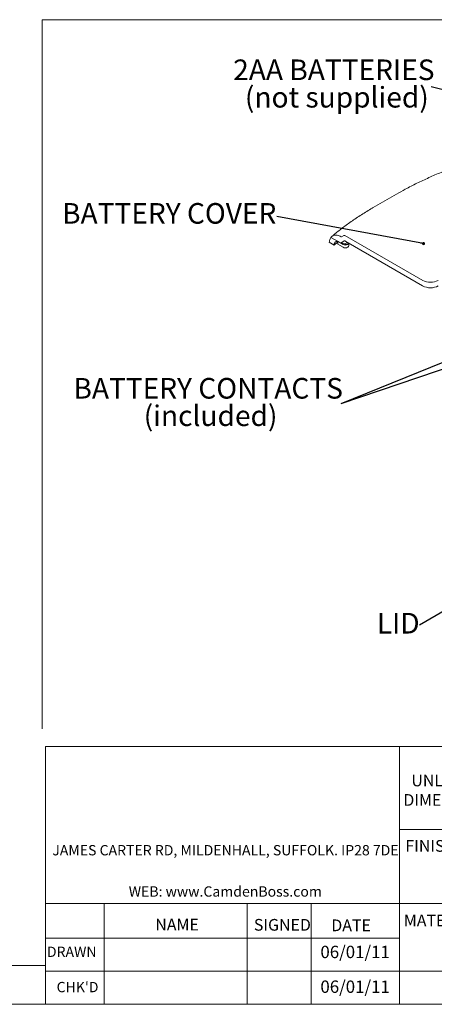
# Model space of a CAD drawing. Units: millimetres. Extents: x 5 to 292, y 5 to 205.
# Drawn here: x 135 to 189, y 5 to 131 of the extents above; entities that cross this region are included whole.
import ezdxf

# ---------------------------------------------------------------- set-up
doc = ezdxf.new("R2010")
doc.units = ezdxf.units.MM
doc.styles.add('SLDTEXTSTYLE0', font='TXT', dxfattribs={"width": 0.75})
doc.dimstyles.new('SLDDIMSTYLE2', dxfattribs={"dimtxt": 0, "dimasz": 1.5, "dimexe": 0, "dimexo": 0.0625, "dimgap": 0, "dimtad": 0, "dimtih": 1, "dimtoh": 1, "dimdec": 0, "dimrnd": 1e-09, "dimzin": 0, "dimdsep": 46, "dimtxsty": 'Standard', "dimsah": 1, "dimcen": 0.09, "dimadec": 0, "dimazin": 0, "dimtfac": 1.5, "dimtdec": 0, "dimtofl": 0, "dimtmove": 0, "dimatfit": 3, "dimfxl": 0, "dimfrac": 2, "dimtolj": 1, "dimtzin": 0, "dimarcsym": 0})
doc.dimstyles.new('SLDDIMSTYLE3', dxfattribs={"dimtxt": 0, "dimasz": 0.4, "dimexe": 0, "dimexo": 0.0625, "dimgap": 0, "dimtad": 0, "dimtih": 1, "dimtoh": 1, "dimdec": 0, "dimrnd": 1e-09, "dimzin": 0, "dimdsep": 46, "dimtxsty": 'Standard', "dimblk1": 'DOT', "dimblk2": 'DOT', "dimsah": 1, "dimcen": 0.09, "dimadec": 0, "dimazin": 0, "dimtfac": 0.4, "dimtdec": 0, "dimtofl": 0, "dimtmove": 0, "dimatfit": 3, "dimldrblk": 'DOT', "dimfxl": 0, "dimfrac": 2, "dimtolj": 1, "dimtzin": 0, "dimarcsym": 0})

# ---------------------------------------------------------------- blocks, each defined once
blk = doc.blocks.new('SW_NOTE_0')
at = {"color": 0, "linetype": 'Continuous', "lineweight": 0, "char_height": 1.5, "attachment_point": 2, "style": 'SLDTEXTSTYLE0'}
for s, insert in [('UNLESS OTHERWISE SPECIFIED:', (14.18, 1.93)), ('DIMENSIONS ARE IN MILLIMETERS', (14.04, -0.57))]:
    blk.add_mtext(s, dxfattribs=dict(at, insert=insert))
blk = doc.blocks.new('SW_NOTE_1')
at = {"color": 0, "linetype": 'Continuous', "lineweight": 0, "char_height": 1.3229, "attachment_point": 2, "style": 'SLDTEXTSTYLE0'}
for s, insert in [('JAMES CARTER RD, MILDENHALL, SUFFOLK. IP28 7DE', (21.13, 1.71)), ('WEB: www.CamdenBoss.com', (21.11, -3.59))]:
    blk.add_mtext(s, dxfattribs=dict(at, insert=insert))
blk = doc.blocks.new('SW_NOTE_4')
at = {"color": 0, "linetype": 'Continuous', "lineweight": 0, "insert": (-13.81, 1.71), "char_height": 2.6458, "attachment_point": 2, "style": 'SLDTEXTSTYLE0'}
blk.add_mtext('BATTERY COVER', dxfattribs=at)
blk = doc.blocks.new('_DOT')
at = {"color": 0, "linetype": 'ByBlock', "lineweight": -2}
blk.add_line((-0.5, 0), (-1, 0), dxfattribs=at)
at = {"color": 0, "linetype": 'ByBlock', "const_width": 0.5}
blk.add_lwpolyline([(-0.25, 0, 1), (0.25, 0, 1)], format="xyb", close=True, dxfattribs=at)
blk = doc.blocks.new('SW_NOTE_6')
at = {"color": 0, "linetype": 'Continuous', "lineweight": 0, "insert": (-2.75, 1.58), "char_height": 2.646, "attachment_point": 2, "style": 'SLDTEXTSTYLE0'}
blk.add_mtext('LID', dxfattribs=at)
blk = doc.blocks.new('SW_NOTE_10')
at = {"color": 0, "linetype": 'Continuous', "lineweight": 0, "char_height": 2.6458, "attachment_point": 2, "style": 'SLDTEXTSTYLE0'}
for s, insert in [('2AA BATTERIES', (-12.47, 3.49)), ('(not supplied)', (-12.09, -0.03))]:
    blk.add_mtext(s, dxfattribs=dict(at, insert=insert))
blk = doc.blocks.new('SW_NOTE_11')
at = {"color": 0, "linetype": 'Continuous', "lineweight": 0, "attachment_point": 2, "style": 'SLDTEXTSTYLE0'}
for s, insert, char_height in [('BATTERY CONTACTS', (-17.02, 3.33), 2.6458), ('(included)', (-16.71, -0.19), 2.646)]:
    blk.add_mtext(s, dxfattribs=dict(at, insert=insert, char_height=char_height))

msp = doc.modelspace()

# ---------------------------------------------------------------- linework, layer by layer
at = {"color": 7, "linetype": 'Continuous', "lineweight": 0}
for p, q in [((138.249, 40.372), (138.249, 131.377)), ((138.249, 131.377), (285.972, 131.377)), ((292, 38.085), (138.673, 38.085)), ((138.673, 38.085), (138.673, 5)), ((184.128, 5), (184.128, 38.085)), ((216.376, 27.418), (184.128, 27.418)), ((159.4, 17.948), (138.673, 17.948)), ((146.22, 17.948), (146.22, 5)), ((159.4, 17.948), (292, 17.948)), ((164.574, 17.948), (164.574, 5)), ((172.807, 17.948), (172.807, 5)), ((172.807, 13.5), (138.673, 13.5)), ((172.807, 13.5), (184.128, 13.5)), ((104.8, 10), (138.673, 10)), ((138.673, 9.25), (292, 9.25)), ((5, 5), (292, 5))]:
    msp.add_line(p, q, dxfattribs=at)
at = {"color": 7, "linetype": 'Continuous', "lineweight": 15}
for p, q in [((183.754, 108.988), (180.761, 107.26)), ((177.009, 103.674), (176.697, 103.494)), ((187.122, 97.909), (177.136, 103.674)), ((175.12, 102.807), (175.733, 102.453)), ((176.19, 102.936), (175.33, 103.433)), ((176.197, 102.841), (175.733, 102.453)), ((176.19, 102.936), (176.898, 102.527)), ((176.19, 102.936), (176.207, 102.57)), ((176.907, 102.166), (176.207, 102.57)), ((176.674, 103.494), (176.64, 103.514)), ((176.901, 102.653), (176.659, 102.793)), ((176.713, 102.793), (177.024, 102.973)), ((177.12, 102.973), (177.461, 102.776)), ((177.461, 102.776), (177.136, 102.588)), ((177.461, 102.776), (177.567, 102.715)), ((177.461, 102.776), (177.53, 102.568)), ((177.515, 102.558), (177.461, 102.527)), ((177.567, 102.715), (187.106, 97.208)), ((177.62, 102.35), (177.63, 102.679)), ((177.453, 102.166), (177.507, 102.197))]:
    msp.add_line(p, q, dxfattribs=at)
for centre, radius, start, end in [((177.072, 103.551), 0.138, 62.60967, 117.39033), ((177.18, 103.07), 0.612, 242.60967, 297.39033), ((177.161, 103.134), 0.547, 241.60197, 267.31487), ((177.072, 102.881), 0.104, 62.60967, 117.39033), ((177.18, 102.693), 0.594, 242.60967, 297.39033), ((177.426, 102.375), 0.196, 294.51114, 352.75475), ((188.106, 99.808), 2.139, 242.60967, 297.39033), ((188.106, 99.138), 2.173, 242.60967, 297.39033)]:
    msp.add_arc(centre, radius, start, end, dxfattribs=at)
for centre, major_axis, ratio, start_param, end_param in [((177.187, 103.002), (-0.274, 0.475), 0.5771367, 2.2230266, 3.141552), ((177.226, 103.059), (-0.289, 0.5), 0.5771367, 3.141552, 3.1928023), ((177.254, 102.75), (0.257, 1.067), 0.2847021, 4.6091669, 4.7481558)]:
    msp.add_ellipse(centre, major_axis=major_axis, ratio=ratio, start_param=start_param, end_param=end_param, dxfattribs=at)
for points, knots in [([(190.149, 112.031), (189.93, 111.947), (189.164, 111.654), (187.9, 111.106), (186.36, 110.387), (184.975, 109.68), (184.131, 109.197), (183.76, 108.985)], [0, 0, 0, 0, 0.0952857, 0.3333388, 0.5722575, 0.8119269, 1, 1, 1, 1]), ([(180.766, 107.257), (180.662, 107.199), (180.077, 106.872), (179.07, 106.237), (177.753, 105.351), (176.535, 104.453), (175.792, 103.834), (175.436, 103.538)], [0, 0, 0, 0, 0.05236584, 0.29379115, 0.53572847, 0.77810158, 1, 1, 1, 1]), ([(175.33, 103.433), (175.379, 103.485), (175.48, 103.592), (175.67, 103.686), (175.886, 103.73), (176.122, 103.717), (176.376, 103.651), (176.551, 103.56), (176.64, 103.514)], [0, 0, 0, 0, 0.1624824, 0.329738, 0.4922007, 0.6592575, 0.8271717, 1, 1, 1, 1]), ([(175.33, 103.433), (175.291, 103.375), (175.212, 103.257), (175.144, 103.042), (175.127, 102.88), (175.12, 102.807)], [0, 0, 0, 0, 0.34842309, 0.70687012, 1, 1, 1, 1]), ([(175.733, 102.453), (175.755, 102.55), (175.8, 102.744), (175.972, 102.904), (176.123, 102.926), (176.19, 102.936)], [0, 0, 0, 0, 0.35603427, 0.71189792, 1, 1, 1, 1]), ([(176.713, 102.793), (176.709, 102.792), (176.703, 102.789), (176.693, 102.787), (176.683, 102.787), (176.673, 102.788), (176.664, 102.791), (176.66, 102.793), (176.659, 102.793)], [0, 0, 0, 0, 0.2122122, 0.4257304, 0.4999968, 0.7120408, 0.9254019, 1, 1, 1, 1]), ([(176.674, 103.494), (176.676, 103.493), (176.679, 103.492), (176.683, 103.491), (176.687, 103.491), (176.691, 103.491), (176.695, 103.493), (176.697, 103.494), (176.697, 103.494)], [0, 0, 0, 0, 0.2158079, 0.4313906, 0.5000014, 0.7155895, 0.9309377, 1, 1, 1, 1])]:
    msp.add_open_spline(points, degree=3, knots=knots, dxfattribs=at)

# ---------------------------------------------------------------- block references
at = {"color": 7, "linetype": 'Continuous', "lineweight": 0}
for name, p in [('SW_NOTE_10', (188.183, 122.778)), ('SW_NOTE_4', (168.385, 106.13)), ('SW_NOTE_11', (176.597, 82.058)), ('SW_NOTE_6', (186.72, 53.656)), ('SW_NOTE_0', (186.843, 32.548)), ('SW_NOTE_1', (140.666, 23.73))]:
    msp.add_blockref(name, p, dxfattribs=at)

# ---------------------------------------------------------------- texts
at = {"color": 7, "linetype": 'Continuous', "lineweight": 0, "style": 'SLDTEXTSTYLE0'}
for s, insert, char_height, attachment_point in [('FINISH.', (184.896, 26.085), 1.5, 1), ('MATERIAL.', (184.695, 16.502), 1.5, 1), ('NAME', (152.788, 15.978), 1.5, 1), ('SIGNED', (165.442, 15.952), 1.5, 1), ('DATE', (175.386, 15.887), 1.5, 1), ('06/01/11', (178.439, 12.516), 1.5875, 2), ('DRAWN', (138.872, 12.4), 1.3229, 1), ("CHK'D", (140.119, 7.873), 1.3229, 1), ('06/01/11', (178.438, 8.054), 1.5875, 2)]:
    msp.add_mtext(s, dxfattribs=dict(at, insert=insert, char_height=char_height, attachment_point=attachment_point))

# ---------------------------------------------------------------- leaders
at = {"color": 7, "linetype": 'Continuous', "lineweight": 0}
for points, dimstyle in [([(207.704, 117.964), (188.183, 122.778)], 'SLDDIMSTYLE3'), ([(187.222, 102.635), (168.385, 106.13)], 'SLDDIMSTYLE3'), ([(209.858, 95.551), (176.597, 82.058)], 'SLDDIMSTYLE2'), ([(213.979, 94.759), (176.597, 82.058)], 'SLDDIMSTYLE2'), ([(207.688, 65.896), (186.72, 53.656)], 'SLDDIMSTYLE3')]:
    msp.add_leader(points, dimstyle=dimstyle, dxfattribs=at)

doc.saveas('drawing.dxf')
